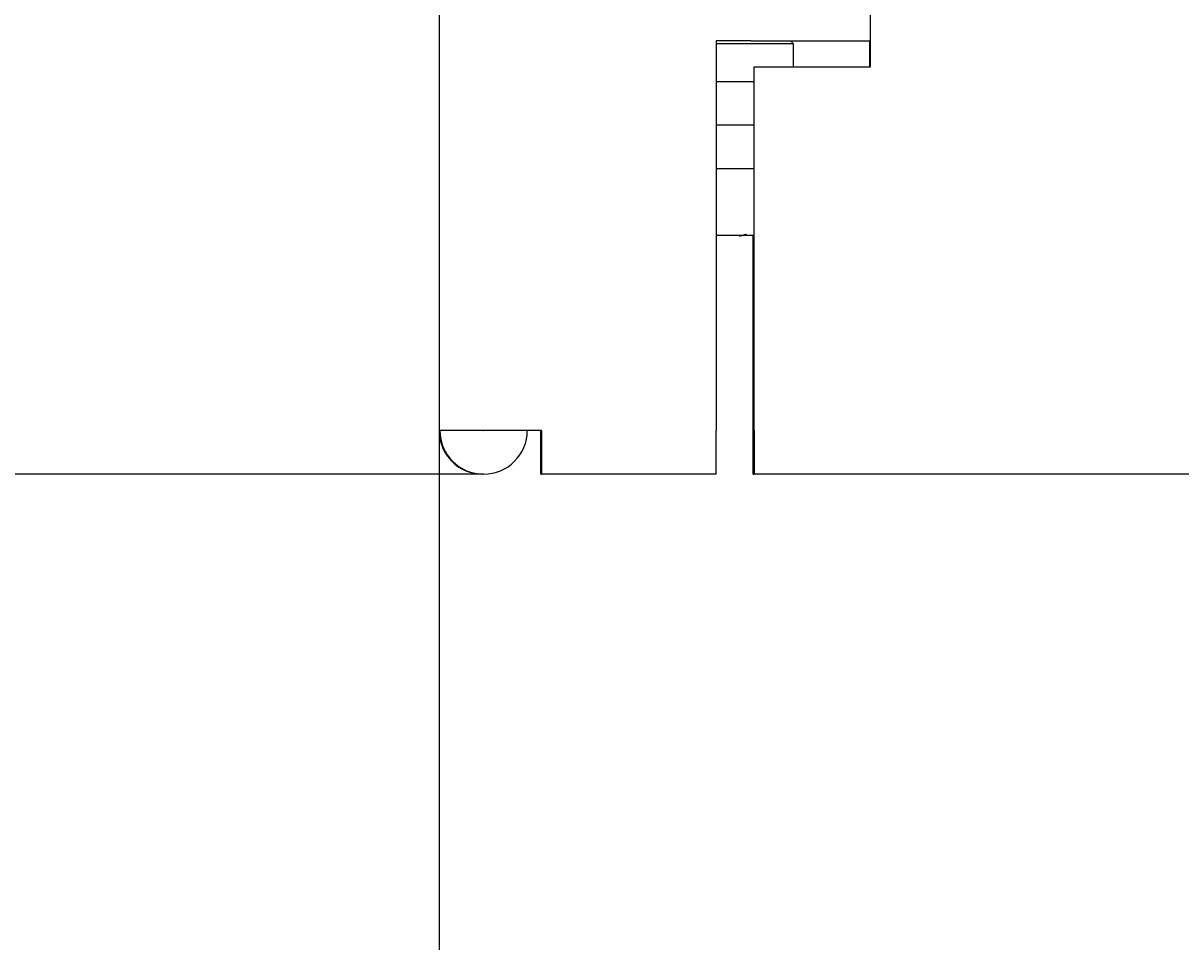
# Model space of a CAD drawing. Extents: x 0 to 2520, y 0 to 1782.
# Drawn here: x 368 to 408, y 1147 to 1179 of the extents above; entities that cross this region are included whole.
import ezdxf

# ---------------------------------------------------------------- set-up
doc = ezdxf.new("R2010")
doc.units = 0
doc.header["$LTSCALE"] = 6
doc.layers.get('0').update_dxf_attribs({"linetype": 'CONTINUOUS'})
doc.layers.get('DEFPOINTS').update_dxf_attribs({"linetype": 'CONTINUOUS'})
doc.layers.add('DIMENSION__ISO_', color=7, linetype='CONTINUOUS')
doc.layers.add('VISIBLE__ISO_', color=7, linetype='CONTINUOUS')
doc.styles.add('NOTE_TEXT__ISO_', font='txt.shx', dxfattribs={"bigfont": 'bigfont.shx'})
doc.dimstyles.get("Standard").update_dxf_attribs({"dimtxt": 0.18, "dimasz": 0.18, "dimexe": 0.18, "dimexo": 0.0625, "dimgap": 0.09, "dimtad": 0, "dimtih": 1, "dimtoh": 1, "dimzin": 0, "dimcen": 0.09, "dimazin": 3, "dimtfac": 1, "dimtofl": 0, "dimtmove": 0, "dimatfit": 3})

# ---------------------------------------------------------------- blocks, each defined once
blk = doc.blocks.new('*U117')
at = {"layer": 'DIMENSION__ISO_', "style": 'NOTE_TEXT__ISO_'}
blk.add_text('265.00 mm [10.433 in]', height=18, rotation=90, dxfattribs=at).set_placement((177.693, 1152.174))
blk = doc.blocks.new('*D16')
at = {"layer": 'DEFPOINTS', "color": 0}
for p in [(361.48, 1428.374), (182.265, 1163.374), (384.264, 1163.374)]:
    blk.add_point(p, dxfattribs=at)
at = {"layer": 'DIMENSION__ISO_'}
for p, q in [((361.48, 1428.374), (163.215, 1428.374)), ((182.265, 1413.374), (182.265, 1178.374)), ((384.264, 1163.374), (163.215, 1163.374))]:
    blk.add_line(p, q, dxfattribs=at)
for points in [[(179.765, 1413.374), (184.765, 1413.374), (182.265, 1428.374)], [(179.765, 1178.374), (184.765, 1178.374), (182.265, 1163.374)]]:
    blk.add_solid(points, dxfattribs=at)
blk.add_blockref('*U117', (0, 0))
blk = doc.blocks.new('*U118')
at = {"layer": 'DIMENSION__ISO_', "style": 'NOTE_TEXT__ISO_'}
blk.add_text('105.00 mm [4.134 in]', height=18, rotation=90, dxfattribs=at).set_placement((254.989, 1114.174))
blk = doc.blocks.new('*D17')
at = {"layer": 'DEFPOINTS', "color": 0}
for p in [(443.27, 1298.374), (259.561, 1193.374), (443.27, 1193.374)]:
    blk.add_point(p, dxfattribs=at)
at = {"layer": 'DIMENSION__ISO_'}
for p, q in [((443.27, 1298.374), (240.511, 1298.374)), ((259.561, 1283.374), (259.561, 1208.374)), ((443.27, 1193.374), (240.511, 1193.374))]:
    blk.add_line(p, q, dxfattribs=at)
for points in [[(257.061, 1283.374), (262.061, 1283.374), (259.561, 1298.374)], [(257.061, 1208.374), (262.061, 1208.374), (259.561, 1193.374)]]:
    blk.add_solid(points, dxfattribs=at)
blk.add_blockref('*U118', (0, 0))
blk = doc.blocks.new('*U119')
at = {"layer": 'DIMENSION__ISO_', "style": 'NOTE_TEXT__ISO_'}
blk.add_text('60.54 mm [2.383 in]', height=18, dxfattribs=at).set_placement((281.301, 1090.079))
blk = doc.blocks.new('*D18')
at = {"layer": 'DEFPOINTS', "color": 0}
for p in [(443.27, 1193.374), (382.733, 1164.879), (443.27, 1085.507)]:
    blk.add_point(p, dxfattribs=at)
at = {"layer": 'DIMENSION__ISO_'}
for p, q in [((443.27, 1193.374), (443.27, 1066.457)), ((382.733, 1164.879), (382.733, 1066.457)), ((397.733, 1085.507), (428.27, 1085.507))]:
    blk.add_line(p, q, dxfattribs=at)
for points in [[(397.733, 1088.007), (397.733, 1083.007), (382.733, 1085.507)], [(428.27, 1088.007), (428.27, 1083.007), (443.27, 1085.507)]]:
    blk.add_solid(points, dxfattribs=at)
blk.add_blockref('*U119', (0, 0))
blk = doc.blocks.new('*U120')
at = {"layer": 'DIMENSION__ISO_', "style": 'NOTE_TEXT__ISO_'}
blk.add_text('436.05 mm [17.167 in]', height=18, dxfattribs=at).set_placement((457.056, 1016.452))
blk = doc.blocks.new('*D19')
at = {"layer": 'DEFPOINTS', "color": 0}
for p in [(382.733, 1164.879), (818.78, 1164.879), (818.78, 1011.88)]:
    blk.add_point(p, dxfattribs=at)
at = {"layer": 'DIMENSION__ISO_'}
for p, q in [((382.733, 1164.879), (382.733, 992.83)), ((818.78, 1164.879), (818.78, 992.83)), ((397.733, 1011.88), (803.78, 1011.88))]:
    blk.add_line(p, q, dxfattribs=at)
for points in [[(397.733, 1014.38), (397.733, 1009.38), (382.733, 1011.88)], [(803.78, 1014.38), (803.78, 1009.38), (818.78, 1011.88)]]:
    blk.add_solid(points, dxfattribs=at)
blk.add_blockref('*U120', (0, 0))

msp = doc.modelspace()

# ---------------------------------------------------------------- linework, layer by layer
at = {"layer": 'VISIBLE__ISO_'}
for p, q in [((382.733, 1428.374), (382.733, 1164.879)), ((397.57, 1177.374), (397.57, 1428.374)), ((397.57, 1177.374), (397.57, 1428.374)), ((392.263, 1178.274), (392.263, 1164.879)), ((393.46, 1178.274), (392.263, 1178.274)), ((394.919, 1178.174), (392.263, 1178.174)), ((393.46, 1178.274), (396.777, 1178.274)), ((394.819, 1178.274), (394.919, 1178.174)), ((394.919, 1177.374), (394.919, 1178.174)), ((396.777, 1178.274), (397.461, 1178.274)), ((397.461, 1178.274), (397.57, 1178.274)), ((397.532, 1178.274), (397.532, 1177.374)), ((397.532, 1178.274), (397.532, 1177.374)), ((393.57, 1177.374), (397.57, 1177.374)), ((393.57, 1164.879), (393.57, 1177.374)), ((393.57, 1164.879), (393.57, 1177.374)), ((393.57, 1177.374), (393.57, 1177.374)), ((392.263, 1176.874), (393.57, 1176.874)), ((393.57, 1175.374), (392.263, 1175.374)), ((393.57, 1173.874), (392.263, 1173.874)), ((393.57, 1173.374), (393.57, 1173.374)), ((393.57, 1164.879), (393.57, 1173.374)), ((392.269, 1171.574), (392.269, 1171.594)), ((392.269, 1171.594), (392.269, 1171.574)), ((392.269, 1171.574), (392.269, 1171.574)), ((392.269, 1171.574), (392.269, 1171.574)), ((392.269, 1171.574), (392.269, 1171.574)), ((393.055, 1171.574), (392.269, 1171.574)), ((393.1, 1171.574), (393.055, 1171.574)), ((393.55, 1171.574), (393.1, 1171.574)), ((393.532, 1171.574), (393.532, 1164.879)), ((393.532, 1164.879), (393.532, 1171.574)), ((393.533, 1171.574), (393.533, 1164.879)), ((382.733, 1164.879), (382.733, 1164.879)), ((382.759, 1164.879), (382.76, 1164.879)), ((386.26, 1164.879), (382.76, 1164.879)), ((384.264, 1163.374), (384.238, 1163.374)), ((386.233, 1163.374), (386.26, 1163.374)), ((392.263, 1163.374), (386.26, 1163.374)), ((393.532, 1163.374), (393.57, 1163.374)), ((807.97, 1163.374), (393.57, 1163.374))]:
    msp.add_line(p, q, dxfattribs=at)
for points in [[(392.263, 1171.59, 0), (392.263, 1171.59, 0), (392.263, 1171.59, 0), (392.263, 1171.59, 0), (392.263, 1171.59, 0), (392.263, 1171.59, 0), (392.263, 1171.59, 0), (392.263, 1171.59, 0), (392.263, 1171.59, 0), (392.263, 1171.59, 0), (392.263, 1171.59, 0), (392.263, 1171.59, 0), (392.263, 1171.59, 0), (392.263, 1171.59, 0), (392.263, 1171.59, 0), (392.264, 1171.59, 0), (392.264, 1171.59, 0), (392.264, 1171.59, 0), (392.264, 1171.59, 0), (392.264, 1171.59, 0), (392.264, 1171.59, 0), (392.264, 1171.59, 0), (392.264, 1171.59, 0), (392.264, 1171.59, 0), (392.264, 1171.59, 0), (392.264, 1171.59, 0), (392.264, 1171.59, 0), (392.264, 1171.59, 0), (392.264, 1171.59, 0), (392.264, 1171.59, 0), (392.264, 1171.59, 0), (392.264, 1171.59, 0), (392.264, 1171.59, 0), (392.264, 1171.59, 0), (392.264, 1171.59, 0), (392.265, 1171.59, 0), (392.265, 1171.59, 0), (392.265, 1171.59, 0), (392.265, 1171.59, 0), (392.265, 1171.59, 0), (392.265, 1171.59, 0), (392.265, 1171.59, 0), (392.265, 1171.59, 0), (392.265, 1171.59, 0), (392.265, 1171.59, 0), (392.265, 1171.59, 0), (392.265, 1171.59, 0), (392.265, 1171.59, 0), (392.265, 1171.59, 0), (392.265, 1171.59, 0), (392.265, 1171.59, 0), (392.265, 1171.59, 0), (392.265, 1171.59, 0), (392.265, 1171.59, 0), (392.266, 1171.59, 0), (392.266, 1171.59, 0), (392.266, 1171.59, 0), (392.266, 1171.59, 0), (392.266, 1171.59, 0), (392.266, 1171.59, 0), (392.266, 1171.59, 0), (392.266, 1171.59, 0), (392.266, 1171.59, 0), (392.266, 1171.59, 0), (392.266, 1171.59, 0), (392.266, 1171.59, 0), (392.266, 1171.59, 0), (392.266, 1171.59, 0), (392.266, 1171.59, 0), (392.266, 1171.59, 0), (392.266, 1171.59, 0), (392.266, 1171.59, 0), (392.266, 1171.59, 0), (392.266, 1171.59, 0), (392.267, 1171.59, 0), (392.267, 1171.59, 0), (392.267, 1171.59, 0), (392.267, 1171.59, 0), (392.267, 1171.59, 0), (392.267, 1171.59, 0), (392.267, 1171.59, 0), (392.267, 1171.59, 0), (392.267, 1171.59, 0), (392.267, 1171.59, 0), (392.267, 1171.59, 0), (392.267, 1171.59, 0), (392.267, 1171.59, 0), (392.267, 1171.59, 0), (392.267, 1171.59, 0), (392.267, 1171.59, 0), (392.267, 1171.59, 0), (392.267, 1171.59, 0), (392.267, 1171.59, 0), (392.268, 1171.59, 0), (392.268, 1171.59, 0), (392.268, 1171.59, 0), (392.268, 1171.59, 0), (392.268, 1171.59, 0), (392.268, 1171.59, 0), (392.268, 1171.59, 0), (392.268, 1171.59, 0), (392.268, 1171.59, 0), (392.268, 1171.59, 0), (392.268, 1171.59, 0), (392.268, 1171.59, 0), (392.268, 1171.59, 0), (392.268, 1171.59, 0), (392.268, 1171.59, 0), (392.268, 1171.59, 0), (392.268, 1171.59, 0), (392.268, 1171.59, 0), (392.268, 1171.59, 0), (392.268, 1171.59, 0), (392.269, 1171.59, 0), (392.269, 1171.59, 0), (392.269, 1171.59, 0), (392.269, 1171.59, 0), (392.269, 1171.59, 0), (392.269, 1171.59, 0), (392.269, 1171.59, 0), (392.269, 1171.59, 0), (392.269, 1171.59, 0), (392.269, 1171.59, 0), (392.269, 1171.59, 0), (392.269, 1171.59, 0), (392.269, 1171.59, 0), (392.269, 1171.59, 0), (392.269, 1171.59, 0)], [(392.269, 1171.57, 0), (392.269, 1171.57, 0), (392.269, 1171.57, 0), (392.269, 1171.57, 0), (392.269, 1171.57, 0), (392.269, 1171.57, 0), (392.269, 1171.57, 0), (392.269, 1171.57, 0), (392.269, 1171.57, 0), (392.269, 1171.57, 0), (392.269, 1171.57, 0), (392.269, 1171.57, 0), (392.269, 1171.57, 0), (392.269, 1171.57, 0), (392.269, 1171.57, 0), (392.269, 1171.57, 0), (392.269, 1171.57, 0), (392.269, 1171.57, 0), (392.269, 1171.57, 0), (392.269, 1171.57, 0), (392.269, 1171.57, 0), (392.269, 1171.57, 0), (392.269, 1171.57, 0), (392.269, 1171.57, 0), (392.269, 1171.57, 0), (392.269, 1171.57, 0), (392.269, 1171.57, 0), (392.269, 1171.57, 0), (392.269, 1171.58, 0), (392.269, 1171.58, 0), (392.269, 1171.58, 0), (392.269, 1171.58, 0), (392.269, 1171.58, 0), (392.269, 1171.58, 0), (392.269, 1171.58, 0), (392.269, 1171.58, 0), (392.269, 1171.58, 0), (392.269, 1171.58, 0), (392.269, 1171.58, 0), (392.269, 1171.58, 0), (392.269, 1171.58, 0), (392.269, 1171.58, 0), (392.269, 1171.58, 0), (392.269, 1171.58, 0), (392.269, 1171.58, 0), (392.269, 1171.58, 0), (392.269, 1171.58, 0), (392.269, 1171.58, 0), (392.269, 1171.58, 0), (392.269, 1171.58, 0), (392.269, 1171.58, 0), (392.269, 1171.58, 0), (392.269, 1171.58, 0), (392.269, 1171.58, 0), (392.269, 1171.58, 0), (392.269, 1171.58, 0), (392.269, 1171.58, 0), (392.269, 1171.58, 0), (392.269, 1171.58, 0), (392.269, 1171.58, 0), (392.269, 1171.58, 0), (392.269, 1171.58, 0), (392.269, 1171.58, 0), (392.269, 1171.58, 0), (392.269, 1171.58, 0), (392.269, 1171.58, 0), (392.269, 1171.58, 0), (392.269, 1171.58, 0), (392.269, 1171.58, 0), (392.269, 1171.58, 0), (392.269, 1171.58, 0), (392.269, 1171.58, 0), (392.269, 1171.58, 0), (392.269, 1171.58, 0), (392.269, 1171.58, 0), (392.269, 1171.58, 0), (392.269, 1171.58, 0), (392.269, 1171.58, 0), (392.269, 1171.58, 0), (392.269, 1171.58, 0), (392.269, 1171.58, 0), (392.269, 1171.58, 0), (392.269, 1171.58, 0), (392.269, 1171.58, 0), (392.269, 1171.58, 0), (392.269, 1171.58, 0), (392.269, 1171.58, 0), (392.269, 1171.58, 0), (392.269, 1171.58, 0), (392.269, 1171.58, 0), (392.269, 1171.58, 0), (392.269, 1171.58, 0), (392.269, 1171.58, 0), (392.269, 1171.58, 0), (392.269, 1171.58, 0), (392.269, 1171.58, 0), (392.269, 1171.59, 0), (392.269, 1171.59, 0), (392.269, 1171.59, 0), (392.269, 1171.59, 0), (392.269, 1171.59, 0), (392.269, 1171.59, 0), (392.269, 1171.59, 0), (392.269, 1171.59, 0), (392.269, 1171.59, 0), (392.269, 1171.59, 0), (392.269, 1171.59, 0), (392.269, 1171.59, 0), (392.269, 1171.59, 0), (392.269, 1171.59, 0), (392.269, 1171.59, 0), (392.269, 1171.59, 0), (392.269, 1171.59, 0), (392.269, 1171.59, 0), (392.269, 1171.59, 0), (392.269, 1171.59, 0), (392.269, 1171.59, 0), (392.269, 1171.59, 0), (392.269, 1171.59, 0), (392.269, 1171.59, 0), (392.269, 1171.59, 0), (392.269, 1171.59, 0), (392.269, 1171.59, 0), (392.269, 1171.59, 0), (392.269, 1171.59, 0), (392.269, 1171.59, 0), (392.269, 1171.59, 0), (392.269, 1171.59, 0)], [(392.269, 1171.59, 0), (392.269, 1171.59, 0), (392.269, 1171.59, 0), (392.269, 1171.59, 0), (392.269, 1171.59, 0), (392.269, 1171.59, 0), (392.269, 1171.59, 0), (392.269, 1171.59, 0), (392.269, 1171.59, 0), (392.269, 1171.59, 0), (392.269, 1171.59, 0), (392.269, 1171.59, 0), (392.269, 1171.59, 0), (392.269, 1171.59, 0), (392.269, 1171.59, 0), (392.269, 1171.59, 0), (392.269, 1171.59, 0), (392.269, 1171.59, 0), (392.269, 1171.59, 0), (392.269, 1171.59, 0), (392.269, 1171.59, 0), (392.269, 1171.59, 0), (392.269, 1171.59, 0), (392.269, 1171.59, 0), (392.269, 1171.59, 0), (392.269, 1171.59, 0), (392.269, 1171.59, 0), (392.269, 1171.59, 0), (392.269, 1171.59, 0), (392.269, 1171.59, 0), (392.269, 1171.59, 0), (392.269, 1171.59, 0), (392.269, 1171.58, 0), (392.269, 1171.58, 0), (392.269, 1171.58, 0), (392.269, 1171.58, 0), (392.269, 1171.58, 0), (392.269, 1171.58, 0), (392.269, 1171.58, 0), (392.269, 1171.58, 0), (392.269, 1171.58, 0), (392.269, 1171.58, 0), (392.269, 1171.58, 0), (392.269, 1171.58, 0), (392.269, 1171.58, 0), (392.269, 1171.58, 0), (392.269, 1171.58, 0), (392.269, 1171.58, 0), (392.269, 1171.58, 0), (392.269, 1171.58, 0), (392.269, 1171.58, 0), (392.269, 1171.58, 0), (392.269, 1171.58, 0), (392.269, 1171.58, 0), (392.269, 1171.58, 0), (392.269, 1171.58, 0), (392.269, 1171.58, 0), (392.269, 1171.58, 0), (392.269, 1171.58, 0), (392.269, 1171.58, 0), (392.269, 1171.58, 0), (392.269, 1171.58, 0), (392.269, 1171.58, 0), (392.269, 1171.58, 0), (392.269, 1171.58, 0), (392.269, 1171.58, 0), (392.269, 1171.58, 0), (392.269, 1171.58, 0), (392.269, 1171.58, 0), (392.269, 1171.58, 0), (392.269, 1171.58, 0), (392.269, 1171.58, 0), (392.269, 1171.58, 0), (392.269, 1171.58, 0), (392.269, 1171.58, 0), (392.269, 1171.58, 0), (392.269, 1171.58, 0), (392.269, 1171.58, 0), (392.269, 1171.58, 0), (392.269, 1171.58, 0), (392.269, 1171.58, 0), (392.269, 1171.58, 0), (392.269, 1171.58, 0), (392.269, 1171.58, 0), (392.269, 1171.58, 0), (392.269, 1171.58, 0), (392.269, 1171.58, 0), (392.269, 1171.58, 0), (392.269, 1171.58, 0), (392.269, 1171.58, 0), (392.269, 1171.58, 0), (392.269, 1171.58, 0), (392.269, 1171.58, 0), (392.269, 1171.58, 0), (392.269, 1171.58, 0), (392.269, 1171.58, 0), (392.269, 1171.58, 0), (392.269, 1171.58, 0), (392.269, 1171.58, 0), (392.269, 1171.58, 0), (392.269, 1171.57, 0), (392.269, 1171.57, 0), (392.269, 1171.57, 0), (392.269, 1171.57, 0), (392.269, 1171.57, 0), (392.269, 1171.57, 0), (392.269, 1171.57, 0), (392.269, 1171.57, 0), (392.269, 1171.57, 0), (392.269, 1171.57, 0), (392.269, 1171.57, 0), (392.269, 1171.57, 0), (392.269, 1171.57, 0), (392.269, 1171.57, 0), (392.269, 1171.57, 0), (392.269, 1171.57, 0), (392.269, 1171.57, 0), (392.269, 1171.57, 0), (392.269, 1171.57, 0), (392.269, 1171.57, 0), (392.269, 1171.57, 0), (392.269, 1171.57, 0), (392.269, 1171.57, 0), (392.269, 1171.57, 0), (392.269, 1171.57, 0), (392.269, 1171.57, 0), (392.269, 1171.57, 0), (392.269, 1171.57, 0)], [(393.055, 1171.57, 0), (393.056, 1171.57, 0), (393.058, 1171.57, 0), (393.059, 1171.57, 0), (393.061, 1171.57, 0), (393.062, 1171.57, 0), (393.064, 1171.57, 0), (393.065, 1171.57, 0), (393.067, 1171.57, 0), (393.068, 1171.57, 0), (393.07, 1171.57, 0), (393.072, 1171.57, 0), (393.073, 1171.57, 0), (393.075, 1171.57, 0), (393.076, 1171.57, 0), (393.078, 1171.57, 0), (393.079, 1171.57, 0), (393.081, 1171.57, 0), (393.083, 1171.57, 0), (393.084, 1171.57, 0), (393.086, 1171.58, 0), (393.087, 1171.58, 0), (393.089, 1171.58, 0), (393.09, 1171.58, 0), (393.092, 1171.58, 0), (393.094, 1171.58, 0), (393.095, 1171.58, 0), (393.097, 1171.58, 0), (393.098, 1171.58, 0), (393.1, 1171.58, 0), (393.102, 1171.58, 0), (393.103, 1171.58, 0), (393.105, 1171.58, 0), (393.106, 1171.58, 0), (393.108, 1171.58, 0), (393.11, 1171.58, 0), (393.111, 1171.58, 0), (393.113, 1171.58, 0), (393.114, 1171.58, 0), (393.116, 1171.58, 0), (393.118, 1171.58, 0), (393.119, 1171.58, 0), (393.121, 1171.58, 0), (393.122, 1171.58, 0), (393.124, 1171.58, 0), (393.126, 1171.58, 0), (393.127, 1171.58, 0), (393.129, 1171.58, 0), (393.131, 1171.58, 0), (393.132, 1171.58, 0), (393.134, 1171.58, 0), (393.135, 1171.58, 0), (393.137, 1171.58, 0), (393.139, 1171.58, 0), (393.14, 1171.58, 0), (393.142, 1171.58, 0), (393.144, 1171.58, 0), (393.145, 1171.58, 0), (393.147, 1171.58, 0), (393.148, 1171.58, 0), (393.15, 1171.58, 0), (393.152, 1171.58, 0), (393.153, 1171.58, 0), (393.155, 1171.58, 0), (393.157, 1171.58, 0), (393.158, 1171.58, 0), (393.16, 1171.58, 0), (393.161, 1171.58, 0), (393.163, 1171.58, 0), (393.165, 1171.58, 0), (393.166, 1171.59, 0), (393.168, 1171.59, 0), (393.17, 1171.59, 0), (393.171, 1171.59, 0), (393.173, 1171.59, 0), (393.175, 1171.59, 0), (393.176, 1171.59, 0), (393.178, 1171.59, 0), (393.179, 1171.59, 0), (393.181, 1171.59, 0), (393.183, 1171.59, 0), (393.184, 1171.59, 0), (393.186, 1171.59, 0), (393.188, 1171.59, 0), (393.189, 1171.59, 0), (393.191, 1171.59, 0), (393.193, 1171.59, 0), (393.194, 1171.59, 0), (393.196, 1171.59, 0), (393.198, 1171.59, 0), (393.199, 1171.59, 0), (393.201, 1171.59, 0), (393.202, 1171.59, 0), (393.204, 1171.59, 0), (393.206, 1171.59, 0), (393.207, 1171.59, 0), (393.209, 1171.6, 0), (393.211, 1171.6, 0), (393.212, 1171.6, 0), (393.214, 1171.6, 0), (393.215, 1171.6, 0), (393.217, 1171.6, 0), (393.219, 1171.6, 0), (393.22, 1171.6, 0), (393.222, 1171.6, 0), (393.224, 1171.6, 0), (393.225, 1171.6, 0), (393.227, 1171.6, 0), (393.229, 1171.6, 0), (393.23, 1171.6, 0), (393.232, 1171.6, 0), (393.233, 1171.6, 0), (393.235, 1171.6, 0), (393.237, 1171.6, 0), (393.238, 1171.6, 0), (393.24, 1171.6, 0), (393.241, 1171.6, 0), (393.243, 1171.61, 0), (393.245, 1171.61, 0), (393.246, 1171.61, 0), (393.248, 1171.61, 0), (393.25, 1171.61, 0), (393.251, 1171.61, 0), (393.253, 1171.61, 0), (393.254, 1171.61, 0), (393.256, 1171.61, 0), (393.258, 1171.61, 0), (393.259, 1171.61, 0)], [(393.304, 1171.61, 0), (393.303, 1171.61, 0), (393.301, 1171.61, 0), (393.299, 1171.61, 0), (393.298, 1171.61, 0), (393.296, 1171.61, 0), (393.295, 1171.61, 0), (393.293, 1171.61, 0), (393.291, 1171.61, 0), (393.29, 1171.61, 0), (393.288, 1171.61, 0), (393.286, 1171.6, 0), (393.285, 1171.6, 0), (393.283, 1171.6, 0), (393.282, 1171.6, 0), (393.28, 1171.6, 0), (393.278, 1171.6, 0), (393.277, 1171.6, 0), (393.275, 1171.6, 0), (393.273, 1171.6, 0), (393.272, 1171.6, 0), (393.27, 1171.6, 0), (393.269, 1171.6, 0), (393.267, 1171.6, 0), (393.265, 1171.6, 0), (393.264, 1171.6, 0), (393.262, 1171.6, 0), (393.26, 1171.6, 0), (393.259, 1171.6, 0), (393.257, 1171.6, 0), (393.256, 1171.6, 0), (393.254, 1171.6, 0), (393.252, 1171.59, 0), (393.251, 1171.59, 0), (393.249, 1171.59, 0), (393.247, 1171.59, 0), (393.246, 1171.59, 0), (393.244, 1171.59, 0), (393.242, 1171.59, 0), (393.241, 1171.59, 0), (393.239, 1171.59, 0), (393.238, 1171.59, 0), (393.236, 1171.59, 0), (393.234, 1171.59, 0), (393.233, 1171.59, 0), (393.231, 1171.59, 0), (393.229, 1171.59, 0), (393.228, 1171.59, 0), (393.226, 1171.59, 0), (393.224, 1171.59, 0), (393.223, 1171.59, 0), (393.221, 1171.59, 0), (393.22, 1171.59, 0), (393.218, 1171.59, 0), (393.216, 1171.59, 0), (393.215, 1171.59, 0), (393.213, 1171.59, 0), (393.211, 1171.59, 0), (393.21, 1171.58, 0), (393.208, 1171.58, 0), (393.206, 1171.58, 0), (393.205, 1171.58, 0), (393.203, 1171.58, 0), (393.202, 1171.58, 0), (393.2, 1171.58, 0), (393.198, 1171.58, 0), (393.197, 1171.58, 0), (393.195, 1171.58, 0), (393.193, 1171.58, 0), (393.192, 1171.58, 0), (393.19, 1171.58, 0), (393.188, 1171.58, 0), (393.187, 1171.58, 0), (393.185, 1171.58, 0), (393.184, 1171.58, 0), (393.182, 1171.58, 0), (393.18, 1171.58, 0), (393.179, 1171.58, 0), (393.177, 1171.58, 0), (393.175, 1171.58, 0), (393.174, 1171.58, 0), (393.172, 1171.58, 0), (393.171, 1171.58, 0), (393.169, 1171.58, 0), (393.167, 1171.58, 0), (393.166, 1171.58, 0), (393.164, 1171.58, 0), (393.163, 1171.58, 0), (393.161, 1171.58, 0), (393.159, 1171.58, 0), (393.158, 1171.58, 0), (393.156, 1171.58, 0), (393.155, 1171.58, 0), (393.153, 1171.58, 0), (393.151, 1171.58, 0), (393.15, 1171.58, 0), (393.148, 1171.58, 0), (393.147, 1171.58, 0), (393.145, 1171.58, 0), (393.143, 1171.58, 0), (393.142, 1171.58, 0), (393.14, 1171.58, 0), (393.139, 1171.58, 0), (393.137, 1171.58, 0), (393.135, 1171.58, 0), (393.134, 1171.58, 0), (393.132, 1171.58, 0), (393.131, 1171.58, 0), (393.129, 1171.57, 0), (393.128, 1171.57, 0), (393.126, 1171.57, 0), (393.124, 1171.57, 0), (393.123, 1171.57, 0), (393.121, 1171.57, 0), (393.12, 1171.57, 0), (393.118, 1171.57, 0), (393.117, 1171.57, 0), (393.115, 1171.57, 0), (393.113, 1171.57, 0), (393.112, 1171.57, 0), (393.11, 1171.57, 0), (393.109, 1171.57, 0), (393.107, 1171.57, 0), (393.106, 1171.57, 0), (393.104, 1171.57, 0), (393.103, 1171.57, 0), (393.101, 1171.57, 0), (393.1, 1171.57, 0)], [(393.259, 1171.61, 0), (393.259, 1171.61, 0), (393.26, 1171.61, 0), (393.26, 1171.61, 0), (393.26, 1171.61, 0), (393.26, 1171.61, 0), (393.26, 1171.61, 0), (393.261, 1171.61, 0), (393.261, 1171.61, 0), (393.261, 1171.61, 0), (393.261, 1171.61, 0), (393.261, 1171.61, 0), (393.262, 1171.61, 0), (393.262, 1171.61, 0), (393.262, 1171.61, 0), (393.262, 1171.61, 0), (393.262, 1171.61, 0), (393.263, 1171.61, 0), (393.263, 1171.61, 0), (393.263, 1171.61, 0), (393.263, 1171.61, 0), (393.263, 1171.61, 0), (393.264, 1171.61, 0), (393.264, 1171.61, 0), (393.264, 1171.61, 0), (393.264, 1171.61, 0), (393.264, 1171.61, 0), (393.265, 1171.61, 0), (393.265, 1171.61, 0), (393.265, 1171.61, 0), (393.265, 1171.61, 0), (393.265, 1171.61, 0), (393.266, 1171.61, 0), (393.266, 1171.61, 0), (393.266, 1171.61, 0), (393.266, 1171.61, 0), (393.266, 1171.61, 0), (393.267, 1171.61, 0), (393.267, 1171.61, 0), (393.267, 1171.61, 0), (393.267, 1171.61, 0), (393.267, 1171.61, 0), (393.268, 1171.61, 0), (393.268, 1171.61, 0), (393.268, 1171.61, 0), (393.268, 1171.61, 0), (393.268, 1171.61, 0), (393.269, 1171.61, 0), (393.269, 1171.61, 0), (393.269, 1171.61, 0), (393.269, 1171.61, 0), (393.269, 1171.61, 0), (393.27, 1171.61, 0), (393.27, 1171.61, 0), (393.27, 1171.61, 0), (393.27, 1171.61, 0), (393.27, 1171.61, 0), (393.271, 1171.61, 0), (393.271, 1171.61, 0), (393.271, 1171.61, 0), (393.271, 1171.61, 0), (393.271, 1171.61, 0), (393.272, 1171.61, 0), (393.272, 1171.61, 0), (393.272, 1171.61, 0), (393.272, 1171.61, 0), (393.272, 1171.61, 0), (393.273, 1171.61, 0), (393.273, 1171.61, 0), (393.273, 1171.61, 0), (393.273, 1171.61, 0), (393.273, 1171.61, 0), (393.274, 1171.61, 0), (393.274, 1171.61, 0), (393.274, 1171.61, 0), (393.274, 1171.61, 0), (393.275, 1171.61, 0), (393.275, 1171.61, 0), (393.275, 1171.61, 0), (393.275, 1171.61, 0), (393.275, 1171.61, 0), (393.276, 1171.61, 0), (393.276, 1171.61, 0), (393.276, 1171.61, 0), (393.276, 1171.61, 0), (393.276, 1171.61, 0), (393.277, 1171.61, 0), (393.277, 1171.61, 0), (393.277, 1171.61, 0), (393.277, 1171.61, 0), (393.277, 1171.61, 0), (393.278, 1171.61, 0), (393.278, 1171.61, 0), (393.278, 1171.61, 0), (393.278, 1171.61, 0), (393.278, 1171.61, 0), (393.279, 1171.61, 0), (393.279, 1171.61, 0), (393.279, 1171.61, 0), (393.279, 1171.61, 0), (393.279, 1171.61, 0), (393.28, 1171.61, 0), (393.28, 1171.61, 0), (393.28, 1171.61, 0), (393.28, 1171.61, 0), (393.28, 1171.61, 0), (393.281, 1171.61, 0), (393.281, 1171.61, 0), (393.281, 1171.61, 0), (393.281, 1171.61, 0), (393.281, 1171.61, 0), (393.282, 1171.61, 0), (393.282, 1171.61, 0), (393.282, 1171.61, 0), (393.282, 1171.61, 0), (393.282, 1171.61, 0), (393.283, 1171.61, 0), (393.283, 1171.61, 0), (393.283, 1171.61, 0), (393.283, 1171.61, 0), (393.283, 1171.61, 0), (393.284, 1171.61, 0), (393.284, 1171.61, 0), (393.284, 1171.61, 0), (393.284, 1171.61, 0), (393.284, 1171.61, 0), (393.285, 1171.61, 0), (393.285, 1171.61, 0), (393.285, 1171.61, 0), (393.285, 1171.61, 0), (393.285, 1171.61, 0), (393.286, 1171.61, 0), (393.286, 1171.61, 0), (393.286, 1171.61, 0), (393.286, 1171.61, 0), (393.286, 1171.61, 0), (393.287, 1171.61, 0), (393.287, 1171.61, 0), (393.287, 1171.61, 0), (393.287, 1171.61, 0), (393.287, 1171.61, 0), (393.288, 1171.61, 0), (393.288, 1171.61, 0), (393.288, 1171.61, 0), (393.288, 1171.61, 0), (393.288, 1171.61, 0), (393.289, 1171.61, 0), (393.289, 1171.61, 0), (393.289, 1171.61, 0), (393.289, 1171.61, 0), (393.289, 1171.61, 0), (393.29, 1171.61, 0), (393.29, 1171.61, 0), (393.29, 1171.61, 0), (393.29, 1171.61, 0), (393.29, 1171.61, 0), (393.291, 1171.61, 0), (393.291, 1171.61, 0), (393.291, 1171.61, 0), (393.291, 1171.61, 0), (393.291, 1171.61, 0), (393.292, 1171.61, 0), (393.292, 1171.61, 0), (393.292, 1171.61, 0), (393.292, 1171.61, 0), (393.292, 1171.61, 0), (393.293, 1171.61, 0), (393.293, 1171.61, 0), (393.293, 1171.61, 0), (393.293, 1171.61, 0), (393.293, 1171.61, 0), (393.294, 1171.61, 0), (393.294, 1171.61, 0), (393.294, 1171.61, 0), (393.294, 1171.61, 0), (393.294, 1171.61, 0), (393.295, 1171.61, 0), (393.295, 1171.61, 0), (393.295, 1171.61, 0), (393.295, 1171.61, 0), (393.295, 1171.61, 0), (393.296, 1171.61, 0), (393.296, 1171.61, 0), (393.296, 1171.61, 0), (393.296, 1171.61, 0), (393.296, 1171.61, 0), (393.297, 1171.61, 0), (393.297, 1171.61, 0), (393.297, 1171.61, 0), (393.297, 1171.61, 0), (393.297, 1171.61, 0), (393.298, 1171.61, 0), (393.298, 1171.61, 0), (393.298, 1171.61, 0), (393.298, 1171.61, 0), (393.298, 1171.61, 0), (393.299, 1171.61, 0), (393.299, 1171.61, 0), (393.299, 1171.61, 0), (393.299, 1171.61, 0), (393.299, 1171.61, 0), (393.3, 1171.61, 0), (393.3, 1171.61, 0), (393.3, 1171.61, 0), (393.3, 1171.61, 0), (393.3, 1171.61, 0), (393.301, 1171.61, 0), (393.301, 1171.61, 0), (393.301, 1171.61, 0), (393.301, 1171.61, 0), (393.301, 1171.61, 0), (393.302, 1171.61, 0), (393.302, 1171.61, 0), (393.302, 1171.61, 0), (393.302, 1171.61, 0), (393.303, 1171.61, 0), (393.303, 1171.61, 0), (393.303, 1171.61, 0), (393.303, 1171.61, 0), (393.303, 1171.61, 0), (393.304, 1171.61, 0), (393.304, 1171.61, 0), (393.304, 1171.61, 0), (393.304, 1171.61, 0)], [(393.55, 1171.57, 0), (393.55, 1171.57, 0), (393.551, 1171.57, 0), (393.551, 1171.57, 0), (393.551, 1171.57, 0), (393.551, 1171.57, 0), (393.551, 1171.57, 0), (393.551, 1171.57, 0), (393.551, 1171.57, 0), (393.552, 1171.57, 0), (393.552, 1171.57, 0), (393.552, 1171.57, 0), (393.552, 1171.57, 0), (393.552, 1171.57, 0), (393.552, 1171.57, 0), (393.553, 1171.57, 0), (393.553, 1171.57, 0), (393.553, 1171.57, 0), (393.553, 1171.57, 0), (393.553, 1171.57, 0), (393.553, 1171.57, 0), (393.553, 1171.57, 0), (393.554, 1171.57, 0), (393.554, 1171.57, 0), (393.554, 1171.57, 0), (393.554, 1171.57, 0), (393.554, 1171.57, 0), (393.554, 1171.57, 0), (393.555, 1171.57, 0), (393.555, 1171.57, 0), (393.555, 1171.57, 0), (393.555, 1171.57, 0), (393.555, 1171.57, 0), (393.555, 1171.57, 0), (393.555, 1171.57, 0), (393.556, 1171.57, 0), (393.556, 1171.57, 0), (393.556, 1171.57, 0), (393.556, 1171.57, 0), (393.556, 1171.57, 0), (393.556, 1171.57, 0), (393.557, 1171.57, 0), (393.557, 1171.57, 0), (393.557, 1171.57, 0), (393.557, 1171.57, 0), (393.557, 1171.57, 0), (393.557, 1171.57, 0), (393.557, 1171.57, 0), (393.558, 1171.57, 0), (393.558, 1171.57, 0), (393.558, 1171.57, 0), (393.558, 1171.57, 0), (393.558, 1171.57, 0), (393.558, 1171.57, 0), (393.559, 1171.57, 0), (393.559, 1171.57, 0), (393.559, 1171.57, 0), (393.559, 1171.57, 0), (393.559, 1171.57, 0), (393.559, 1171.57, 0), (393.559, 1171.57, 0), (393.56, 1171.57, 0), (393.56, 1171.57, 0), (393.56, 1171.57, 0), (393.56, 1171.57, 0), (393.56, 1171.57, 0), (393.56, 1171.57, 0), (393.56, 1171.57, 0), (393.561, 1171.57, 0), (393.561, 1171.57, 0), (393.561, 1171.57, 0), (393.561, 1171.57, 0), (393.561, 1171.57, 0), (393.561, 1171.57, 0), (393.562, 1171.57, 0), (393.562, 1171.57, 0), (393.562, 1171.57, 0), (393.562, 1171.57, 0), (393.562, 1171.57, 0), (393.562, 1171.57, 0), (393.562, 1171.57, 0), (393.563, 1171.57, 0), (393.563, 1171.57, 0), (393.563, 1171.57, 0), (393.563, 1171.57, 0), (393.563, 1171.57, 0), (393.563, 1171.57, 0), (393.564, 1171.57, 0), (393.564, 1171.57, 0), (393.564, 1171.57, 0), (393.564, 1171.57, 0), (393.564, 1171.57, 0), (393.564, 1171.57, 0), (393.564, 1171.57, 0), (393.565, 1171.57, 0), (393.565, 1171.57, 0), (393.565, 1171.57, 0), (393.565, 1171.57, 0), (393.565, 1171.57, 0), (393.565, 1171.57, 0), (393.566, 1171.57, 0), (393.566, 1171.57, 0), (393.566, 1171.57, 0), (393.566, 1171.57, 0), (393.566, 1171.57, 0), (393.566, 1171.57, 0), (393.566, 1171.57, 0), (393.567, 1171.57, 0), (393.567, 1171.57, 0), (393.567, 1171.57, 0), (393.567, 1171.57, 0), (393.567, 1171.57, 0), (393.567, 1171.57, 0), (393.568, 1171.57, 0), (393.568, 1171.57, 0), (393.568, 1171.57, 0), (393.568, 1171.57, 0), (393.568, 1171.57, 0), (393.568, 1171.57, 0), (393.568, 1171.57, 0), (393.569, 1171.57, 0), (393.569, 1171.57, 0), (393.569, 1171.57, 0), (393.569, 1171.57, 0), (393.569, 1171.57, 0), (393.569, 1171.57, 0), (393.57, 1171.57, 0), (393.57, 1171.57, 0)], [(386.233, 1164.88, 0), (386.233, 1164.84, 0), (386.233, 1164.81, 0), (386.233, 1164.77, 0), (386.233, 1164.73, 0), (386.233, 1164.69, 0), (386.233, 1164.66, 0), (386.233, 1164.62, 0), (386.233, 1164.59, 0), (386.233, 1164.55, 0), (386.233, 1164.51, 0), (386.233, 1164.48, 0), (386.233, 1164.44, 0), (386.233, 1164.41, 0), (386.233, 1164.37, 0), (386.233, 1164.34, 0), (386.233, 1164.3, 0), (386.233, 1164.27, 0), (386.233, 1164.24, 0), (386.233, 1164.2, 0), (386.233, 1164.17, 0), (386.233, 1164.14, 0), (386.233, 1164.11, 0), (386.233, 1164.07, 0), (386.233, 1164.04, 0), (386.233, 1164.01, 0), (386.233, 1163.98, 0), (386.233, 1163.95, 0), (386.233, 1163.92, 0), (386.233, 1163.9, 0), (386.233, 1163.87, 0), (386.233, 1163.84, 0), (386.233, 1163.81, 0), (386.233, 1163.79, 0), (386.233, 1163.76, 0), (386.233, 1163.74, 0), (386.233, 1163.72, 0), (386.233, 1163.69, 0), (386.233, 1163.67, 0), (386.233, 1163.65, 0), (386.233, 1163.63, 0), (386.233, 1163.61, 0), (386.233, 1163.59, 0), (386.233, 1163.57, 0), (386.233, 1163.55, 0), (386.233, 1163.53, 0), (386.233, 1163.52, 0), (386.233, 1163.5, 0), (386.233, 1163.49, 0), (386.233, 1163.47, 0), (386.233, 1163.46, 0), (386.233, 1163.45, 0), (386.233, 1163.44, 0), (386.233, 1163.43, 0), (386.233, 1163.42, 0), (386.233, 1163.41, 0), (386.233, 1163.4, 0), (386.233, 1163.4, 0), (386.233, 1163.39, 0), (386.233, 1163.39, 0), (386.233, 1163.38, 0), (386.233, 1163.38, 0), (386.233, 1163.38, 0), (386.233, 1163.37, 0), (386.233, 1163.37, 0), (386.233, 1163.37, 0), (386.233, 1163.38, 0), (386.233, 1163.38, 0), (386.233, 1163.38, 0), (386.233, 1163.39, 0), (386.233, 1163.39, 0), (386.233, 1163.4, 0), (386.233, 1163.4, 0), (386.233, 1163.41, 0), (386.233, 1163.42, 0), (386.233, 1163.43, 0), (386.233, 1163.44, 0), (386.233, 1163.45, 0), (386.233, 1163.46, 0), (386.233, 1163.47, 0), (386.233, 1163.49, 0), (386.233, 1163.5, 0), (386.233, 1163.52, 0), (386.233, 1163.53, 0), (386.233, 1163.55, 0), (386.233, 1163.57, 0), (386.233, 1163.59, 0), (386.233, 1163.61, 0), (386.233, 1163.63, 0), (386.233, 1163.65, 0), (386.233, 1163.67, 0), (386.233, 1163.69, 0), (386.233, 1163.72, 0), (386.233, 1163.74, 0), (386.233, 1163.76, 0), (386.233, 1163.79, 0), (386.233, 1163.81, 0), (386.233, 1163.84, 0), (386.233, 1163.87, 0), (386.233, 1163.9, 0), (386.233, 1163.92, 0), (386.233, 1163.95, 0), (386.233, 1163.98, 0), (386.233, 1164.01, 0), (386.233, 1164.04, 0), (386.233, 1164.07, 0), (386.233, 1164.11, 0), (386.233, 1164.14, 0), (386.233, 1164.17, 0), (386.233, 1164.2, 0), (386.233, 1164.24, 0), (386.233, 1164.27, 0), (386.233, 1164.3, 0), (386.233, 1164.34, 0), (386.233, 1164.37, 0), (386.233, 1164.41, 0), (386.233, 1164.44, 0), (386.233, 1164.48, 0), (386.233, 1164.51, 0), (386.233, 1164.55, 0), (386.233, 1164.59, 0), (386.233, 1164.62, 0), (386.233, 1164.66, 0), (386.233, 1164.69, 0), (386.233, 1164.73, 0), (386.233, 1164.77, 0), (386.233, 1164.81, 0), (386.233, 1164.84, 0), (386.233, 1164.88, 0)], [(386.26, 1164.88, 0), (386.26, 1164.84, 0), (386.26, 1164.81, 0), (386.26, 1164.77, 0), (386.26, 1164.73, 0), (386.26, 1164.69, 0), (386.26, 1164.66, 0), (386.26, 1164.62, 0), (386.26, 1164.59, 0), (386.26, 1164.55, 0), (386.26, 1164.51, 0), (386.26, 1164.48, 0), (386.26, 1164.44, 0), (386.26, 1164.41, 0), (386.26, 1164.37, 0), (386.26, 1164.34, 0), (386.26, 1164.3, 0), (386.26, 1164.27, 0), (386.26, 1164.24, 0), (386.26, 1164.2, 0), (386.26, 1164.17, 0), (386.26, 1164.14, 0), (386.26, 1164.11, 0), (386.26, 1164.07, 0), (386.26, 1164.04, 0), (386.26, 1164.01, 0), (386.26, 1163.98, 0), (386.26, 1163.95, 0), (386.26, 1163.92, 0), (386.26, 1163.9, 0), (386.26, 1163.87, 0), (386.26, 1163.84, 0), (386.26, 1163.81, 0), (386.26, 1163.79, 0), (386.26, 1163.76, 0), (386.26, 1163.74, 0), (386.26, 1163.72, 0), (386.26, 1163.69, 0), (386.26, 1163.67, 0), (386.26, 1163.65, 0), (386.26, 1163.63, 0), (386.26, 1163.61, 0), (386.26, 1163.59, 0), (386.26, 1163.57, 0), (386.26, 1163.55, 0), (386.26, 1163.53, 0), (386.26, 1163.52, 0), (386.26, 1163.5, 0), (386.26, 1163.49, 0), (386.26, 1163.47, 0), (386.26, 1163.46, 0), (386.26, 1163.45, 0), (386.26, 1163.44, 0), (386.26, 1163.43, 0), (386.26, 1163.42, 0), (386.26, 1163.41, 0), (386.26, 1163.4, 0), (386.26, 1163.4, 0), (386.26, 1163.39, 0), (386.26, 1163.39, 0), (386.26, 1163.38, 0), (386.26, 1163.38, 0), (386.26, 1163.38, 0), (386.26, 1163.37, 0), (386.26, 1163.37, 0), (386.26, 1163.37, 0), (386.26, 1163.38, 0), (386.26, 1163.38, 0), (386.26, 1163.38, 0), (386.26, 1163.39, 0), (386.26, 1163.39, 0), (386.26, 1163.4, 0), (386.26, 1163.4, 0), (386.26, 1163.41, 0), (386.26, 1163.42, 0), (386.26, 1163.43, 0), (386.26, 1163.44, 0), (386.26, 1163.45, 0), (386.26, 1163.46, 0), (386.26, 1163.47, 0), (386.26, 1163.49, 0), (386.26, 1163.5, 0), (386.26, 1163.52, 0), (386.26, 1163.53, 0), (386.26, 1163.55, 0), (386.26, 1163.57, 0), (386.26, 1163.59, 0), (386.26, 1163.61, 0), (386.26, 1163.63, 0), (386.26, 1163.65, 0), (386.26, 1163.67, 0), (386.26, 1163.69, 0), (386.26, 1163.72, 0), (386.26, 1163.74, 0), (386.26, 1163.76, 0), (386.26, 1163.79, 0), (386.26, 1163.81, 0), (386.26, 1163.84, 0), (386.26, 1163.87, 0), (386.26, 1163.9, 0), (386.26, 1163.92, 0), (386.26, 1163.95, 0), (386.26, 1163.98, 0), (386.26, 1164.01, 0), (386.26, 1164.04, 0), (386.26, 1164.07, 0), (386.26, 1164.11, 0), (386.26, 1164.14, 0), (386.26, 1164.17, 0), (386.26, 1164.2, 0), (386.26, 1164.24, 0), (386.26, 1164.27, 0), (386.26, 1164.3, 0), (386.26, 1164.34, 0), (386.26, 1164.37, 0), (386.26, 1164.41, 0), (386.26, 1164.44, 0), (386.26, 1164.48, 0), (386.26, 1164.51, 0), (386.26, 1164.55, 0), (386.26, 1164.59, 0), (386.26, 1164.62, 0), (386.26, 1164.66, 0), (386.26, 1164.69, 0), (386.26, 1164.73, 0), (386.26, 1164.77, 0), (386.26, 1164.81, 0), (386.26, 1164.84, 0), (386.26, 1164.88, 0)], [(392.263, 1163.37, 0), (392.263, 1163.37, 0), (392.263, 1163.37, 0), (392.263, 1163.38, 0), (392.263, 1163.38, 0), (392.263, 1163.38, 0), (392.263, 1163.38, 0), (392.263, 1163.38, 0), (392.263, 1163.38, 0), (392.263, 1163.38, 0), (392.263, 1163.39, 0), (392.263, 1163.39, 0), (392.263, 1163.39, 0), (392.263, 1163.39, 0), (392.263, 1163.4, 0), (392.263, 1163.4, 0), (392.263, 1163.4, 0), (392.263, 1163.41, 0), (392.263, 1163.41, 0), (392.263, 1163.41, 0), (392.263, 1163.42, 0), (392.263, 1163.42, 0), (392.263, 1163.43, 0), (392.263, 1163.43, 0), (392.263, 1163.44, 0), (392.263, 1163.44, 0), (392.263, 1163.45, 0), (392.263, 1163.46, 0), (392.263, 1163.46, 0), (392.263, 1163.47, 0), (392.263, 1163.47, 0), (392.263, 1163.48, 0), (392.263, 1163.49, 0), (392.263, 1163.5, 0), (392.263, 1163.5, 0), (392.263, 1163.51, 0), (392.263, 1163.52, 0), (392.263, 1163.53, 0), (392.263, 1163.53, 0), (392.263, 1163.54, 0), (392.263, 1163.55, 0), (392.263, 1163.56, 0), (392.263, 1163.57, 0), (392.263, 1163.58, 0), (392.263, 1163.59, 0), (392.263, 1163.6, 0), (392.263, 1163.61, 0), (392.263, 1163.62, 0), (392.263, 1163.63, 0), (392.263, 1163.64, 0), (392.263, 1163.65, 0), (392.263, 1163.66, 0), (392.263, 1163.67, 0), (392.263, 1163.68, 0), (392.263, 1163.69, 0), (392.263, 1163.7, 0), (392.263, 1163.72, 0), (392.263, 1163.73, 0), (392.263, 1163.74, 0), (392.263, 1163.75, 0), (392.263, 1163.76, 0), (392.263, 1163.78, 0), (392.263, 1163.79, 0), (392.263, 1163.8, 0), (392.263, 1163.81, 0), (392.263, 1163.83, 0), (392.263, 1163.84, 0), (392.263, 1163.85, 0), (392.263, 1163.87, 0), (392.263, 1163.88, 0), (392.263, 1163.9, 0), (392.263, 1163.91, 0), (392.263, 1163.92, 0), (392.263, 1163.94, 0), (392.263, 1163.95, 0), (392.263, 1163.97, 0), (392.263, 1163.98, 0), (392.263, 1164, 0), (392.263, 1164.01, 0), (392.263, 1164.03, 0), (392.263, 1164.04, 0), (392.263, 1164.06, 0), (392.263, 1164.07, 0), (392.263, 1164.09, 0), (392.263, 1164.11, 0), (392.263, 1164.12, 0), (392.263, 1164.14, 0), (392.263, 1164.15, 0), (392.263, 1164.17, 0), (392.263, 1164.19, 0), (392.263, 1164.2, 0), (392.263, 1164.22, 0), (392.263, 1164.24, 0), (392.263, 1164.25, 0), (392.263, 1164.27, 0), (392.263, 1164.29, 0), (392.263, 1164.3, 0), (392.263, 1164.32, 0), (392.263, 1164.34, 0), (392.263, 1164.35, 0), (392.263, 1164.37, 0), (392.263, 1164.39, 0), (392.263, 1164.41, 0), (392.263, 1164.42, 0), (392.263, 1164.44, 0), (392.263, 1164.46, 0), (392.263, 1164.48, 0), (392.263, 1164.5, 0), (392.263, 1164.51, 0), (392.263, 1164.53, 0), (392.263, 1164.55, 0), (392.263, 1164.57, 0), (392.263, 1164.59, 0), (392.263, 1164.6, 0), (392.263, 1164.62, 0), (392.263, 1164.64, 0), (392.263, 1164.66, 0), (392.263, 1164.68, 0), (392.263, 1164.69, 0), (392.263, 1164.71, 0), (392.263, 1164.73, 0), (392.263, 1164.75, 0), (392.263, 1164.77, 0), (392.263, 1164.79, 0), (392.263, 1164.81, 0), (392.263, 1164.82, 0), (392.263, 1164.84, 0), (392.263, 1164.86, 0), (392.263, 1164.88, 0)], [(393.532, 1164.88, 0), (393.532, 1164.84, 0), (393.532, 1164.81, 0), (393.532, 1164.77, 0), (393.532, 1164.73, 0), (393.532, 1164.69, 0), (393.532, 1164.66, 0), (393.532, 1164.62, 0), (393.532, 1164.59, 0), (393.532, 1164.55, 0), (393.532, 1164.51, 0), (393.532, 1164.48, 0), (393.532, 1164.44, 0), (393.532, 1164.41, 0), (393.532, 1164.37, 0), (393.532, 1164.34, 0), (393.532, 1164.3, 0), (393.532, 1164.27, 0), (393.532, 1164.24, 0), (393.532, 1164.2, 0), (393.532, 1164.17, 0), (393.532, 1164.14, 0), (393.532, 1164.11, 0), (393.532, 1164.07, 0), (393.532, 1164.04, 0), (393.532, 1164.01, 0), (393.532, 1163.98, 0), (393.532, 1163.95, 0), (393.532, 1163.92, 0), (393.532, 1163.9, 0), (393.532, 1163.87, 0), (393.532, 1163.84, 0), (393.532, 1163.81, 0), (393.532, 1163.79, 0), (393.532, 1163.76, 0), (393.532, 1163.74, 0), (393.532, 1163.72, 0), (393.532, 1163.69, 0), (393.532, 1163.67, 0), (393.532, 1163.65, 0), (393.532, 1163.63, 0), (393.532, 1163.61, 0), (393.532, 1163.59, 0), (393.532, 1163.57, 0), (393.532, 1163.55, 0), (393.532, 1163.53, 0), (393.532, 1163.52, 0), (393.532, 1163.5, 0), (393.532, 1163.49, 0), (393.532, 1163.47, 0), (393.532, 1163.46, 0), (393.532, 1163.45, 0), (393.532, 1163.44, 0), (393.532, 1163.43, 0), (393.532, 1163.42, 0), (393.532, 1163.41, 0), (393.532, 1163.4, 0), (393.532, 1163.4, 0), (393.532, 1163.39, 0), (393.532, 1163.39, 0), (393.532, 1163.38, 0), (393.532, 1163.38, 0), (393.532, 1163.38, 0), (393.532, 1163.37, 0), (393.532, 1163.37, 0), (393.532, 1163.37, 0), (393.532, 1163.38, 0), (393.532, 1163.38, 0), (393.532, 1163.38, 0), (393.532, 1163.39, 0), (393.532, 1163.39, 0), (393.532, 1163.4, 0), (393.532, 1163.4, 0), (393.532, 1163.41, 0), (393.532, 1163.42, 0), (393.532, 1163.43, 0), (393.532, 1163.44, 0), (393.532, 1163.45, 0), (393.532, 1163.46, 0), (393.532, 1163.47, 0), (393.532, 1163.49, 0), (393.532, 1163.5, 0), (393.532, 1163.52, 0), (393.532, 1163.53, 0), (393.532, 1163.55, 0), (393.532, 1163.57, 0), (393.532, 1163.59, 0), (393.532, 1163.61, 0), (393.532, 1163.63, 0), (393.532, 1163.65, 0), (393.532, 1163.67, 0), (393.532, 1163.69, 0), (393.532, 1163.72, 0), (393.532, 1163.74, 0), (393.532, 1163.76, 0), (393.532, 1163.79, 0), (393.532, 1163.81, 0), (393.532, 1163.84, 0), (393.532, 1163.87, 0), (393.532, 1163.9, 0), (393.532, 1163.92, 0), (393.532, 1163.95, 0), (393.532, 1163.98, 0), (393.532, 1164.01, 0), (393.532, 1164.04, 0), (393.532, 1164.07, 0), (393.532, 1164.11, 0), (393.532, 1164.14, 0), (393.532, 1164.17, 0), (393.533, 1164.2, 0), (393.533, 1164.24, 0), (393.533, 1164.27, 0), (393.533, 1164.3, 0), (393.533, 1164.34, 0), (393.533, 1164.37, 0), (393.533, 1164.41, 0), (393.533, 1164.44, 0), (393.533, 1164.48, 0), (393.533, 1164.51, 0), (393.533, 1164.55, 0), (393.533, 1164.59, 0), (393.533, 1164.62, 0), (393.533, 1164.66, 0), (393.533, 1164.69, 0), (393.533, 1164.73, 0), (393.533, 1164.77, 0), (393.533, 1164.81, 0), (393.533, 1164.84, 0), (393.533, 1164.88, 0)], [(393.57, 1164.88, 0), (393.57, 1164.84, 0), (393.57, 1164.81, 0), (393.57, 1164.77, 0), (393.57, 1164.73, 0), (393.57, 1164.69, 0), (393.57, 1164.66, 0), (393.57, 1164.62, 0), (393.57, 1164.59, 0), (393.57, 1164.55, 0), (393.57, 1164.51, 0), (393.57, 1164.48, 0), (393.57, 1164.44, 0), (393.57, 1164.41, 0), (393.57, 1164.37, 0), (393.57, 1164.34, 0), (393.57, 1164.3, 0), (393.57, 1164.27, 0), (393.57, 1164.24, 0), (393.57, 1164.2, 0), (393.57, 1164.17, 0), (393.57, 1164.14, 0), (393.57, 1164.11, 0), (393.57, 1164.07, 0), (393.57, 1164.04, 0), (393.57, 1164.01, 0), (393.57, 1163.98, 0), (393.57, 1163.95, 0), (393.57, 1163.92, 0), (393.57, 1163.9, 0), (393.57, 1163.87, 0), (393.57, 1163.84, 0), (393.57, 1163.81, 0), (393.57, 1163.79, 0), (393.57, 1163.76, 0), (393.57, 1163.74, 0), (393.57, 1163.72, 0), (393.57, 1163.69, 0), (393.57, 1163.67, 0), (393.57, 1163.65, 0), (393.57, 1163.63, 0), (393.57, 1163.61, 0), (393.57, 1163.59, 0), (393.57, 1163.57, 0), (393.57, 1163.55, 0), (393.57, 1163.53, 0), (393.57, 1163.52, 0), (393.57, 1163.5, 0), (393.57, 1163.49, 0), (393.57, 1163.47, 0), (393.57, 1163.46, 0), (393.57, 1163.45, 0), (393.57, 1163.44, 0), (393.57, 1163.43, 0), (393.57, 1163.42, 0), (393.57, 1163.41, 0), (393.57, 1163.4, 0), (393.57, 1163.4, 0), (393.57, 1163.39, 0), (393.57, 1163.39, 0), (393.57, 1163.38, 0), (393.57, 1163.38, 0), (393.57, 1163.38, 0), (393.57, 1163.37, 0), (393.57, 1163.37, 0), (393.57, 1163.37, 0), (393.57, 1163.38, 0), (393.57, 1163.38, 0), (393.57, 1163.38, 0), (393.57, 1163.39, 0), (393.57, 1163.39, 0), (393.57, 1163.4, 0), (393.57, 1163.4, 0), (393.57, 1163.41, 0), (393.57, 1163.42, 0), (393.57, 1163.43, 0), (393.57, 1163.44, 0), (393.57, 1163.45, 0), (393.57, 1163.46, 0), (393.57, 1163.47, 0), (393.57, 1163.49, 0), (393.57, 1163.5, 0), (393.57, 1163.52, 0), (393.57, 1163.53, 0), (393.57, 1163.55, 0), (393.57, 1163.57, 0), (393.57, 1163.59, 0), (393.57, 1163.61, 0), (393.57, 1163.63, 0), (393.57, 1163.65, 0), (393.57, 1163.67, 0), (393.57, 1163.69, 0), (393.57, 1163.72, 0), (393.57, 1163.74, 0), (393.57, 1163.76, 0), (393.57, 1163.79, 0), (393.57, 1163.81, 0), (393.57, 1163.84, 0), (393.57, 1163.87, 0), (393.57, 1163.9, 0), (393.57, 1163.92, 0), (393.57, 1163.95, 0), (393.57, 1163.98, 0), (393.57, 1164.01, 0), (393.57, 1164.04, 0), (393.57, 1164.07, 0), (393.57, 1164.11, 0), (393.57, 1164.14, 0), (393.57, 1164.17, 0), (393.57, 1164.2, 0), (393.57, 1164.24, 0), (393.57, 1164.27, 0), (393.57, 1164.3, 0), (393.57, 1164.34, 0), (393.57, 1164.37, 0), (393.57, 1164.41, 0), (393.57, 1164.44, 0), (393.57, 1164.48, 0), (393.57, 1164.51, 0), (393.57, 1164.55, 0), (393.57, 1164.59, 0), (393.57, 1164.62, 0), (393.57, 1164.66, 0), (393.57, 1164.69, 0), (393.57, 1164.73, 0), (393.57, 1164.77, 0), (393.57, 1164.81, 0), (393.57, 1164.84, 0), (393.57, 1164.88, 0)]]:
    msp.add_polyline3d(points, dxfattribs=at)
for centre, radius, end in [((384.238, 1164.879), 1.505, 270), ((384.264, 1164.879), 1.505, 0), ((384.264, 1164.879), 0.005, 0)]:
    msp.add_arc(centre, radius, 180, end, dxfattribs=at)

# ---------------------------------------------------------------- dimensions: what is measured, and where the dimension line sits
at = {"layer": 'DIMENSION__ISO_'}
for base, p1, p2, angle, text, picture, middle in [((182.265, 1163.374), (361.48, 1428.374), (384.264, 1163.374), 90, '<> mm [10.433 in]', '*D16', (182.265, 1295.874)), ((259.561, 1193.374), (443.27, 1298.374), (443.27, 1193.374), 90, '<> mm [4.134 in]', '*D17', (259.561, 1245.874)), ((443.27, 1085.507), (382.733, 1164.879), (443.27, 1193.374), 180, '<> mm [2.383 in]', '*D18', (413.001, 1085.507)), ((818.78, 1011.88), (382.733, 1164.879), (818.78, 1164.879), 180, '<> mm [17.167 in]', '*D19', (600.756, 1011.88))]:
    dim = msp.add_linear_dim(base=base, p1=p1, p2=p2, angle=angle, text=text, dimstyle='Standard', override={"dimgap": 0.762, "dimdec": 2, "dimpost": '', "dimtol": 0, "dimlim": 0, "dimtp": 0, "dimtm": 0, "dimtdec": 2, "dimtofl": 0, "dimatfit": 1}, dxfattribs=at)
    dim.commit()
    dim.dimension.update_dxf_attribs({"geometry": picture, "text_midpoint": middle, "dimtype": 128})

doc.saveas('drawing.dxf')
